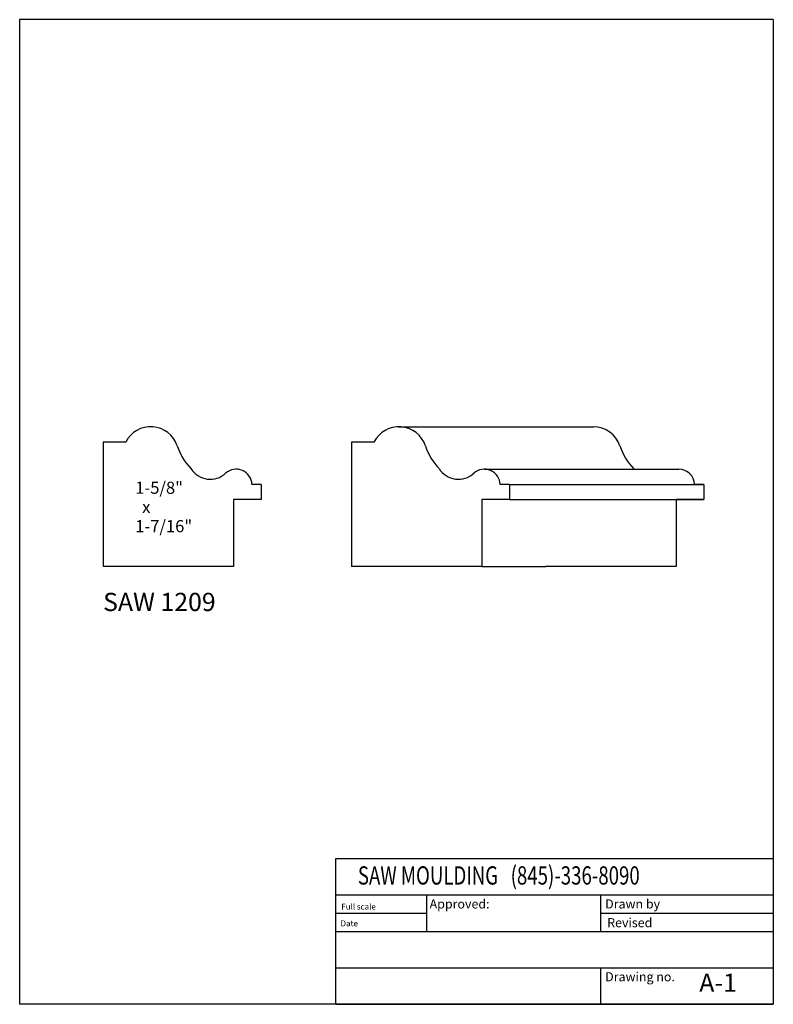
# Model space of a CAD drawing. Units: inches. Extents: x 16.7 to 24.4, y 2.9 to 13.
import ezdxf

# ---------------------------------------------------------------- set-up
doc = ezdxf.new("R2010")
doc.units = ezdxf.units.IN
doc.header["$MEASUREMENT"] = 0
doc.layers.add('MILLWORK', color=1, linetype='Continuous')
doc.styles.add('ARCSTYLE', font='archstyl.shx', dxfattribs={"width": 0.75, "height": 0.125})
doc.styles.add('ARIAL', font='arl.shx')
doc.styles.get("Standard").update_dxf_attribs({"font": 'ARIAL.TTF'})

msp = doc.modelspace()

# ---------------------------------------------------------------- linework, layer by layer
for p, q in [((24.416, 12.991), (16.666, 12.991)), ((16.666, 12.991), (16.666, 2.866)), ((24.416, 12.991), (24.416, 2.866)), ((20.566, 8.805), (22.566, 8.805)), ((20.309, 8.646), (20.078, 8.646)), ((20.078, 8.646), (20.078, 7.368)), ((21.445, 8.368), (23.445, 8.368)), ((21.703, 8.21), (21.607, 8.21)), ((21.703, 8.21), (23.703, 8.21)), ((21.703, 8.21), (21.703, 8.055)), ((23.703, 8.21), (23.607, 8.21)), ((23.703, 8.21), (23.703, 8.055)), ((21.418, 8.055), (21.418, 7.368)), ((21.703, 8.055), (21.418, 8.055)), ((21.703, 8.055), (23.703, 8.055)), ((23.703, 8.055), (23.418, 8.055)), ((23.418, 8.055), (23.418, 7.368)), ((21.418, 7.368), (20.078, 7.368)), ((21.418, 7.368), (22.078, 7.368)), ((23.418, 7.368), (22.078, 7.368)), ((19.916, 4.366), (24.416, 4.366)), ((19.916, 2.866), (19.916, 4.366)), ((24.416, 4.366), (24.416, 2.866)), ((19.916, 3.991), (24.416, 3.991)), ((20.85, 3.991), (20.85, 3.616)), ((22.644, 3.616), (22.644, 3.991)), ((19.916, 3.803), (20.851, 3.803)), ((22.644, 3.803), (24.416, 3.803)), ((19.916, 3.616), (24.416, 3.616)), ((19.916, 3.241), (24.416, 3.241)), ((22.644, 2.866), (22.644, 3.241)), ((24.416, 2.866), (16.666, 2.866)), ((19.916, 2.866), (24.416, 2.866))]:
    msp.add_line(p, q)
for centre, radius, start, end in [((20.566, 8.518), 0.287, 18.349, 153.4206), ((22.566, 8.518), 0.287, 18.349, 90), ((21.429, 8.804), 0.622, 198.349, 223.7165), ((23.429, 8.804), 0.622, 198.349, 223.7165), ((21.178, 8.501), 0.236, 212.5679, 312.1587), ((21.445, 8.206), 0.162, 1.341, 132.1587), ((23.178, 8.501), 0.236, 212.5679, 214.2701), ((23.445, 8.206), 0.162, 1.341, 90)]:
    msp.add_arc(centre, radius, start, end)
at = {"layer": 'MILLWORK', "color": 0, "linetype": 'Continuous'}
for p, q in [((17.526, 8.646), (17.526, 7.368)), ((17.758, 8.646), (17.526, 8.646)), ((19.151, 8.21), (19.056, 8.21)), ((19.151, 8.21), (19.151, 8.055)), ((18.866, 8.055), (18.866, 7.368)), ((19.151, 8.055), (18.866, 8.055)), ((18.866, 7.368), (17.526, 7.368))]:
    msp.add_line(p, q, dxfattribs=at)
for centre, radius, start, end in [((18.014, 8.518), 0.287, 18.349, 153.4206), ((18.877, 8.804), 0.622, 198.349, 223.7165), ((18.626, 8.501), 0.236, 212.5679, 312.1587), ((18.893, 8.206), 0.162, 1.341, 132.1587)]:
    msp.add_arc(centre, radius, start, end, dxfattribs=at)

# ---------------------------------------------------------------- texts
at = {"style": 'ARCSTYLE'}
for s, p in [('1-5/8"', (17.855, 8.115)), ('   x', (17.811, 7.918)), ('1-7/16"', (17.855, 7.72))]:
    msp.add_text(s, height=0.125, dxfattribs=at).set_placement(p)
at = {"style": 'ARCSTYLE', "width": 0.75}
msp.add_text('SAW MOULDING   (845)-336-8090', height=0.1875, dxfattribs=at).set_placement((20.144, 4.097))
for s, height, p in [('Approved:', 0.0938, (20.882, 3.851)), ('Drawn by', 0.0938, (22.687, 3.851)), ('Full scale', 0.06, (19.974, 3.84)), ('Revised', 0.0938, (22.708, 3.658)), ('Date', 0.06, (19.966, 3.668)), ('Drawing no.', 0.09375, (22.687, 3.102)), ('A-1', 0.1875, (23.655, 2.994))]:
    msp.add_text(s, height=height).set_placement(p)
at = {"insert": (17.524, 7.097), "char_height": 0.1875, "attachment_point": 1, "style": 'ARIAL'}
msp.add_mtext('{\\Farl.shx;SAW 1209  }', dxfattribs=at)

doc.saveas('drawing.dxf')
